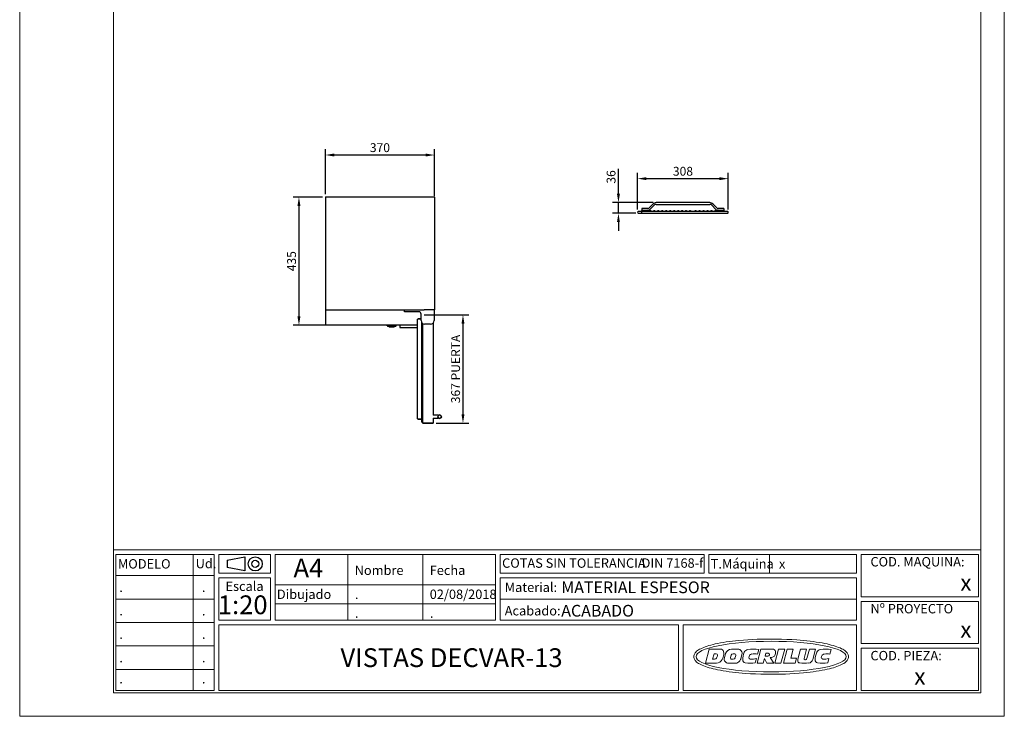
# Model space of a CAD drawing. Units: millimetres. Extents: x 2133 to 5473, y 341 to 5063.
# Drawn here: x 2133 to 5473, y 341 to 2702 of the extents above; entities that cross this region are included whole.
import ezdxf
from ezdxf.enums import TextEntityAlignment as Align

# ---------------------------------------------------------------- set-up
doc = ezdxf.new("R2010")
doc.units = ezdxf.units.MM
doc.linetypes.add('CENTERX2', pattern=[20.32, 12.7, -2.54, 2.54, -2.54])
doc.layers.add('ACOTA', color=2, linetype='Continuous')
for name, color, linetype, lineweight in [('CAJETIN', 9, 'Continuous', 0), ('DATOS', 254, 'Continuous', 0), ('FORMATO', 180, 'Continuous', 0), ('LIMITS', 1, 'Continuous', 0)]:
    doc.layers.add(name, color=color, linetype=linetype, lineweight=lineweight)
doc.styles.add('E1', font='isocp.shx')
doc.styles.add('SLDTEXTSTYLE3', font='TXT', dxfattribs={"width": 0.666667})
doc.dimstyles.new('SLDDIMSTYLE0', dxfattribs={"dimtxt": 2, "dimasz": 2, "dimexe": 0, "dimexo": 0.0625, "dimgap": 0.5, "dimtad": 1, "dimtih": 1, "dimtoh": 1, "dimlfac": 10, "dimzin": 12, "dimdsep": 46, "dimtxsty": 'SLDTEXTSTYLE3', "dimsah": 1, "dimcen": 0.09, "dimadec": 0, "dimazin": 0, "dimtfac": 1, "dimtofl": 0, "dimtmove": 0, "dimatfit": 3, "dimfxl": 0, "dimtolj": 1, "dimtzin": 12, "dimarcsym": 0})

# ---------------------------------------------------------------- blocks, each defined once
blk = doc.blocks.new('*D7')
at = {"layer": 'ACOTA', "color": 0, "lineweight": -2}
for p, q in [((3170, 2110.8), (3170, 2263.3)), ((3509.9, 2243.3), (3200, 2243.3)), ((3539.9, 2104.8), (3539.9, 2263.3))]:
    blk.add_line(p, q, dxfattribs=at)
at = {"layer": 'ACOTA', "color": 0}
for points in [[(3200, 2248.3), (3200, 2238.3), (3170, 2243.3)], [(3509.9, 2248.3), (3509.9, 2238.3), (3539.9, 2243.3)]]:
    blk.add_solid(points, dxfattribs=at)
at = {"layer": 'Defpoints', "color": 0}
for p in [(3170, 2243.3), (3170, 2100.8), (3539.9, 2094.8)]:
    blk.add_point(p, dxfattribs=at)
at = {"layer": 'ACOTA', "color": 7, "insert": (3355, 2268.3), "char_height": 30, "attachment_point": 5, "style": 'E1'}
blk.add_mtext('\\A1;370', dxfattribs=at)
blk = doc.blocks.new('*D8')
at = {"layer": 'ACOTA', "color": 0, "lineweight": -2}
for p, q in [((3160, 2100.8), (3060.4, 2100.8)), ((3080.4, 2070.8), (3080.4, 1696)), ((3217.9, 1666), (3060.4, 1666))]:
    blk.add_line(p, q, dxfattribs=at)
at = {"layer": 'ACOTA', "color": 0}
for points in [[(3075.4, 2070.8), (3085.4, 2070.8), (3080.4, 2100.8)], [(3075.4, 1696), (3085.4, 1696), (3080.4, 1666)]]:
    blk.add_solid(points, dxfattribs=at)
at = {"layer": 'Defpoints', "color": 0}
for p in [(3170, 2100.8), (3080.4, 1666), (3227.9, 1666)]:
    blk.add_point(p, dxfattribs=at)
at = {"layer": 'ACOTA', "color": 7, "insert": (3055.4, 1883.4), "char_height": 30, "attachment_point": 5, "rotation": 90, "style": 'E1'}
blk.add_mtext('\\A1;435', dxfattribs=at)
blk = doc.blocks.new('*D2')
at = {"layer": 'ACOTA', "color": 0, "lineweight": -2}
for p, q in [((3504.6, 1701.8), (3656.7, 1701.8)), ((3636.7, 1671.8), (3636.7, 1364.3)), ((3545.5, 1334.3), (3656.7, 1334.3))]:
    blk.add_line(p, q, dxfattribs=at)
at = {"layer": 'ACOTA', "color": 0}
for points in [[(3631.7, 1671.8), (3641.7, 1671.8), (3636.7, 1701.8)], [(3631.7, 1364.3), (3641.7, 1364.3), (3636.7, 1334.3)]]:
    blk.add_solid(points, dxfattribs=at)
at = {"layer": 'Defpoints', "color": 0}
for p in [(3494.6, 1701.8), (3535.5, 1334.3), (3636.7, 1334.3)]:
    blk.add_point(p, dxfattribs=at)
at = {"layer": 'ACOTA', "color": 7, "insert": (3611.7, 1518), "char_height": 30, "attachment_point": 5, "rotation": 90, "style": 'E1'}
blk.add_mtext('\\A1;367 PUERTA', dxfattribs=at)
blk = doc.blocks.new('*D19')
at = {"layer": 'ACOTA', "color": 0, "lineweight": -2}
for p, q in [((4228.9, 2059), (4228.9, 2183.2)), ((4536.6, 2059), (4536.6, 2183.2)), ((4258.9, 2163.2), (4506.6, 2163.2))]:
    blk.add_line(p, q, dxfattribs=at)
at = {"layer": 'ACOTA', "color": 0}
for points in [[(4258.9, 2168.2), (4258.9, 2158.2), (4228.9, 2163.2)], [(4506.6, 2168.2), (4506.6, 2158.2), (4536.6, 2163.2)]]:
    blk.add_solid(points, dxfattribs=at)
at = {"layer": 'Defpoints', "color": 0}
for p in [(4536.6, 2163.2), (4228.9, 2049), (4536.6, 2049)]:
    blk.add_point(p, dxfattribs=at)
at = {"layer": 'ACOTA', "color": 7, "insert": (4382.7, 2188.2), "char_height": 30, "attachment_point": 5, "style": 'E1'}
blk.add_mtext('\\A1;308', dxfattribs=at)
blk = doc.blocks.new('*D6')
at = {"layer": 'ACOTA', "color": 0, "lineweight": -2}
for p, q in [((4164, 2111.8), (4164, 2196.3)), ((4282, 2081.8), (4144, 2081.8)), ((4164, 2045.8), (4164, 2081.8)), ((4222.4, 2045.8), (4144, 2045.8)), ((4164, 2015.8), (4164, 1985.8))]:
    blk.add_line(p, q, dxfattribs=at)
at = {"layer": 'ACOTA', "color": 0}
for points in [[(4159, 2111.8), (4169, 2111.8), (4164, 2081.8)], [(4159, 2015.8), (4169, 2015.8), (4164, 2045.8)]]:
    blk.add_solid(points, dxfattribs=at)
at = {"layer": 'Defpoints', "color": 0}
for p in [(4164, 2081.8), (4292, 2081.8), (4232.4, 2045.8)]:
    blk.add_point(p, dxfattribs=at)
at = {"layer": 'ACOTA', "color": 7, "insert": (4139, 2169), "char_height": 30, "attachment_point": 5, "rotation": 90, "style": 'E1'}
blk.add_mtext('\\A1;36', dxfattribs=at)
blk = doc.blocks.new('LOGO 4')
at = {"color": 176, "linetype": 'Continuous'}
for p, q in [((398.68, 222), (397.87, 219)), ((398.68, 222), (401.08, 222)), ((399.71, 221.02), (399.39, 219.84)), ((399.71, 221.02), (400.18, 221.02)), ((402.15, 221.03), (401.9, 220.13)), ((403.35, 220.68), (403.22, 220.22)), ((403.4, 222), (404.75, 222)), ((403.78, 221.02), (404.03, 221.02)), ((404.32, 220.64), (404.19, 220.18)), ((405.66, 220.81), (405.44, 220.01)), ((409.24, 221.92), (408.97, 220.91)), ((409.68, 222), (412.18, 222)), ((410.74, 221.1), (410.58, 220.5)), ((410.74, 221.1), (411.35, 221.1)), ((413.48, 222), (412.68, 219)), ((414.78, 222), (413.48, 222)), ((413.97, 219), (414.78, 222)), ((415.29, 222), (414.49, 219)), ((416.59, 222), (415.29, 222)), ((416.07, 220.05), (416.59, 222)), ((418.14, 222), (417.57, 219.87)), ((419.43, 222), (418.14, 222)), ((419.43, 222), (418.9, 220.01)), ((420.06, 222), (419.52, 219.99)), ((421.35, 222), (420.06, 222)), ((420.75, 219.77), (421.35, 222)), ((424.7, 221.92), (424.42, 220.91)), ((397.87, 219), (400.22, 219)), ((399.39, 219.84), (399.83, 219.84)), ((402.77, 219), (404.27, 219)), ((403.51, 219.84), (403.76, 219.84)), ((408.49, 219.09), (408.72, 219.99)), ((408.87, 219), (410.17, 219)), ((410.17, 219), (410.44, 220)), ((410.44, 220), (410.97, 219)), ((410.58, 220.5), (411.18, 220.5)), ((410.97, 219), (412.47, 219)), ((412.47, 219), (411.65, 220.22)), ((412.68, 219), (413.97, 219)), ((414.49, 219), (417.03, 219)), ((417.31, 220.05), (416.07, 220.05)), ((417.03, 219), (417.31, 220.05)), ((423.94, 219.09), (424.18, 219.99))]:
    blk.add_line(p, q, dxfattribs=at)
at = {"color": 176, "linetype": 'CENTERX2'}
blk.add_line((409.68, 222), (408.87, 219), dxfattribs=at)
at = {"color": 176, "linetype": 'Continuous', "flags": 128}
blk.add_lwpolyline([(428.39, 220.4), (428.37, 220.58), (428.33, 220.76), (428.26, 220.93), (428.17, 221.09), (428.06, 221.24), (427.94, 221.38), (427.77, 221.54), (427.58, 221.69), (427.37, 221.83), (427.14, 221.96), (426.89, 222.09), (426.59, 222.24), (426.26, 222.37), (425.9, 222.5), (425.54, 222.63), (425.14, 222.75), (424.71, 222.87), (424.27, 222.98), (423.81, 223.09), (423.32, 223.2), (422.74, 223.31), (422.13, 223.41), (421.5, 223.51), (420.85, 223.61), (420.18, 223.7), (419.49, 223.77), (418.8, 223.85), (418.08, 223.91), (417.35, 223.97), (416.29, 224.04), (415.21, 224.06), (414.11, 224.1), (413, 224.12), (411.89, 224.13), (410.88, 224.13), (409.87, 224.11), (408.87, 224.1), (407.88, 224.06), (406.91, 224), (405.95, 223.93), (405.02, 223.85), (404.31, 223.78), (403.62, 223.7), (402.94, 223.61), (402.29, 223.52), (401.65, 223.42), (401.05, 223.31), (400.47, 223.2), (399.97, 223.09), (399.5, 222.98), (399.04, 222.86), (398.62, 222.75), (398.21, 222.62), (397.84, 222.5), (397.49, 222.37), (397.17, 222.23), (396.87, 222.09), (396.62, 221.96), (396.39, 221.83), (396.18, 221.69), (395.99, 221.54), (395.82, 221.38), (395.7, 221.24), (395.59, 221.09), (395.5, 220.93), (395.43, 220.76), (395.39, 220.58), (395.37, 220.4), (395.39, 220.21), (395.43, 220.03), (395.5, 219.86), (395.59, 219.7), (395.7, 219.55), (395.82, 219.41), (395.99, 219.25), (396.18, 219.1), (396.39, 218.96), (396.62, 218.83), (396.87, 218.7), (397.18, 218.55), (397.51, 218.42), (397.86, 218.29), (398.24, 218.16), (398.65, 218.04), (399.07, 217.92), (399.51, 217.81), (399.98, 217.7), (400.47, 217.59), (401.05, 217.48), (401.65, 217.38), (402.28, 217.28), (402.93, 217.18), (403.61, 217.09), (404.29, 217.02), (404.99, 216.94), (405.7, 216.88), (406.43, 216.82), (407.49, 216.75), (408.57, 216.7), (409.67, 216.66), (410.78, 216.64), (411.89, 216.63), (412.9, 216.63), (413.91, 216.65), (414.91, 216.69), (415.9, 216.73), (416.87, 216.79), (417.83, 216.86), (418.76, 216.94), (419.47, 217.01), (420.17, 217.09), (420.84, 217.18), (421.5, 217.27), (422.13, 217.37), (422.74, 217.48), (423.32, 217.59), (423.81, 217.7), (424.29, 217.81), (424.74, 217.93), (425.17, 218.04), (425.55, 218.17), (425.92, 218.29), (426.27, 218.42), (426.59, 218.56), (426.89, 218.7), (427.14, 218.83), (427.37, 218.96), (427.58, 219.1), (427.77, 219.25), (427.94, 219.41), (428.06, 219.55), (428.17, 219.7), (428.26, 219.86), (428.33, 220.03), (428.37, 220.21), (428.39, 220.4)], dxfattribs=at)
at = {"color": 176, "linetype": 'Continuous'}
for centre, radius, start, end in [((400.18, 220.77), 0.25, 2.1147, 90), ((399.24, 220.73), 1.2, 325.0866, 2.1147), ((401.08, 221.32), 0.675, 13.3344, 90), ((397.51, 221.5), 4.3, 336.8931, 351.1524), ((400.13, 221.1), 1.65, 351.1524, 13.3344), ((403.4, 220.7), 1.3, 90, 165), ((403.78, 220.57), 0.45, 90, 165), ((404.03, 220.72), 0.3, 345, 90), ((404.75, 221.06), 0.939, 345, 90), ((409.81, 219.68), 4, 155.8709, 179.7749), ((407.07, 220.91), 1, 99.0364, 155.8709), ((408.17, 214), 8, 82.2834, 99.0364), ((407.88, 220.22), 0.75, 98.2621, 183.6933), ((408.24, 217.74), 3.25, 76.966, 98.2621), ((411.18, 220.85), 0.35, 270, 349.4708), ((411.35, 220.92), 0.175, 11.9043, 90), ((411.08, 220.86), 0.45, 349.4708, 11.9043), ((412.18, 221.37), 0.625, 8.6243, 90), ((411.93, 221.06), 0.825, 289.0389, 330.1699), ((411.56, 221.28), 1.25, 330.1699, 8.6243), ((425.26, 219.68), 4, 155.8709, 179.7749), ((422.52, 220.91), 1, 99.0364, 155.8709), ((423.62, 214), 8, 82.2834, 99.0364), ((423.33, 220.22), 0.75, 98.2621, 183.6933), ((423.69, 217.74), 3.25, 76.966, 98.2621), ((399.83, 220.32), 0.475, 270, 325.0866), ((400.22, 220.35), 1.35, 270, 336.8931), ((402.77, 219.9), 0.9, 165, 270), ((403.51, 220.14), 0.3, 165, 270), ((403.76, 220.29), 0.45, 270, 345), ((404.27, 220), 1, 270, 301.2458), ((404.04, 220.39), 1.46, 301.2458, 345), ((406.43, 219.7), 0.625, 179.7749, 260.8351), ((407.37, 225.5), 6.5, 260.8351, 279.8899), ((407.46, 220.19), 0.325, 183.6933, 264.5185), ((407.76, 223.35), 3.5, 264.5185, 286.0159), ((411.77, 221.51), 1.3, 264.4412, 289.0389), ((418.34, 219.66), 0.8, 165, 213.3512), ((418.01, 219.44), 0.4, 213.3512, 264.268), ((418.97, 229), 10, 264.268, 275.2288), ((419.29, 219.91), 0.4, 165, 184.6818), ((419.09, 219.9), 0.2, 184.6818, 258.3493), ((419.13, 220.09), 0.4, 258.3493, 345), ((419.79, 220.03), 1, 275.2288, 345), ((421.88, 219.7), 0.625, 179.7749, 260.8351), ((422.82, 225.5), 6.5, 260.8351, 279.8899), ((422.91, 220.19), 0.325, 183.6933, 264.5185), ((423.21, 223.35), 3.5, 264.5185, 286.0159)]:
    blk.add_arc(centre, radius, start, end, dxfattribs=at)
blk.add_ellipse((411.89, 220.4), major_axis=(16.02, 0), ratio=0.20399, dxfattribs=at)

msp = doc.modelspace()

# ---------------------------------------------------------------- linework, layer by layer
at = {"color": 7, "linetype": 'Continuous'}
for p, q in [((3170, 2101.4), (3170, 1718.8)), ((3170, 2101.4), (3505.2, 2101.4)), ((3505.2, 2101.4), (3539.3, 2101.4)), ((3539.9, 2100.8), (3539.9, 1718.8)), ((3170.4, 1717.6), (3170.4, 1666.6)), ((3170.6, 1718.2), (3203.6, 1718.2)), ((3203.6, 1718.2), (3505.1, 1718.2)), ((3438.9, 1712.2), (3438.9, 1718.2)), ((3442.9, 1712.2), (3438.9, 1712.2)), ((3487.6, 1712.2), (3442.9, 1712.2)), ((3494.6, 1682.2), (3494.6, 1704.3)), ((3539.3, 1718.2), (3505.1, 1718.2)), ((3538.9, 1718.2), (3538.9, 1682.2)), ((3483, 1349), (3483, 1687.3)), ((3483.7, 1687.8), (3494.6, 1687.8)), ((3494.6, 1687.8), (3483.7, 1687.8)), ((3496.2, 1676.3), (3496.2, 1340.9)), ((3499.5, 1672.6), (3499.5, 1335.6)), ((3526.9, 1670.2), (3506.6, 1670.2)), ((3536.1, 1674.4), (3536.1, 1361.3)), ((3482.8, 1666), (3171, 1666)), ((3380, 1664.5), (3380, 1666)), ((3381, 1663.5), (3409, 1663.5)), ((3410, 1664.5), (3410, 1666)), ((3423, 1666), (3423, 1659.1)), ((3423, 1659.1), (3483, 1659.1)), ((3496.2, 1348.3), (3483.7, 1348.3)), ((3483.7, 1348.3), (3496.2, 1348.3)), ((3497.4, 1338.1), (3499.4, 1336)), ((3499.4, 1336), (3497.4, 1338.1)), ((3554.2, 1361.3), (3536, 1361.3)), ((3536, 1351.3), (3554.2, 1351.3)), ((3536.1, 1351.3), (3536.1, 1334.8)), ((3554.2, 1351.3), (3554.2, 1351.3)), ((3557.6, 1362.3), (3557.5, 1362.3)), ((3557.5, 1350.3), (3557.6, 1350.3)), ((3535.5, 1334.3), (3501, 1334.3)), ((3501, 1334.3), (3501, 1334.3)), ((3501, 1334.3), (3501, 1334.3)), ((3501, 1334.3), (3535.5, 1334.3)), ((3535.6, 1334.3), (3535.5, 1334.3)), ((3535.6, 1334.3), (3535.5, 1334.3)), ((3536.1, 1334.8), (3536.1, 1335.6)), ((3536.1, 1335.6), (3536.1, 1334.8))]:
    msp.add_line(p, q, dxfattribs=at)
at = {"linetype": 'Continuous'}
for p, q in [((4280.7, 2077.1), (4266.5, 2063)), ((4270.8, 2058.7), (4284.9, 2072.9)), ((4473.4, 2081.8), (4292, 2081.8)), ((4292, 2075.8), (4473.4, 2075.8)), ((4480.5, 2072.9), (4494.6, 2058.7)), ((4498.9, 2063), (4484.7, 2077.1)), ((4232.1, 2052.3), (4232.1, 2052.3)), ((4232.3, 2052.3), (4232.1, 2052.3)), ((4232.1, 2045.8), (4232.1, 2045.8)), ((4232.1, 2045.8), (4232.3, 2045.8)), ((4243.8, 2052.3), (4232.3, 2052.3)), ((4232.3, 2045.8), (4243.8, 2045.8)), ((4243.7, 2061.8), (4243.7, 2055.8)), ((4263.7, 2061.8), (4243.7, 2061.8)), ((4243.7, 2055.8), (4263.7, 2055.8)), ((4521.6, 2052.3), (4243.8, 2052.3)), ((4243.8, 2045.8), (4521.6, 2045.8)), ((4521.7, 2061.8), (4501.7, 2061.8)), ((4501.7, 2055.8), (4521.7, 2055.8)), ((4533.1, 2052.3), (4521.6, 2052.3)), ((4521.6, 2045.8), (4533.1, 2045.8)), ((4521.7, 2061.8), (4521.7, 2055.8)), ((4533.3, 2052.3), (4533.2, 2052.3)), ((4533.2, 2045.8), (4533.3, 2045.8)), ((4533.4, 2052.3), (4533.4, 2052.3)), ((4533.4, 2045.8), (4533.4, 2045.8))]:
    msp.add_line(p, q, dxfattribs=at)
at = {"color": 4}
for p, q in [((2836.9, 869.3), (2896.6, 881.2)), ((2836.9, 869.3), (2836.9, 845.5)), ((2896.6, 881.2), (2896.6, 833.5)), ((2896.6, 833.5), (2836.9, 845.5))]:
    msp.add_line(p, q, dxfattribs=at)
at = {"linetype": 'Continuous'}
for centre in [(4245.1, 2054), (4258.6, 2054), (4272.1, 2054), (4285.6, 2054), (4299.1, 2054), (4312.6, 2054), (4326.1, 2054), (4339.6, 2054), (4353.1, 2054), (4366.6, 2054), (4380.1, 2054), (4393.6, 2054), (4407.1, 2054), (4425.6, 2054), (4439.1, 2054), (4452.6, 2054), (4466.1, 2054), (4479.6, 2054), (4493.1, 2054), (4506.6, 2054), (4520.1, 2054)]:
    msp.add_circle(centre, 1.75, dxfattribs=at)
at = {"color": 7, "linetype": 'Continuous'}
msp.add_circle((3557.5, 1356.3), 6, dxfattribs=at)
at = {"color": 4}
for radius in [23.9, 11.9]:
    msp.add_circle((2932.3, 857.4), radius, dxfattribs=at)
at = {"color": 7, "linetype": 'Continuous'}
for centre, radius, start, end in [((3539.3, 2100.8), 0.601, 0, 90), ((3170.6, 1718.8), 0.601, 180, 270), ((3171, 1717.6), 0.61, 99.8544, 180), ((3486.6, 1704.3), 8, 0, 83.3139), ((3539.3, 1718.8), 0.601, 270, 0), ((3483.7, 1687.1), 0.7, 90.0044, 161.5296), ((3506.6, 1682.2), 12, 180, 270), ((3526.9, 1682.2), 12, 270, 0), ((3171, 1666.6), 0.603, 180, 270), ((3381, 1664.5), 1, 180, 225), ((3381, 1664.5), 1, 225, 270), ((3398.7, 1666.8), 13.7, 193.9373, 205.2723), ((3387.7, 1667.7), 17.4, 337.1464, 345.9948), ((3409, 1664.5), 1, 270, 0), ((3483.7, 1349), 0.7, 180, 270.0044), ((3483.7, 1349), 0.7, 180, 270.0044), ((3557.6, 1356.3), 6, 270.0044, 90.0044), ((3535.6, 1334.8), 0.5, 270.0088, 0.0088), ((3535.6, 1334.8), 0.5, 270.0044, 0.0088)]:
    msp.add_arc(centre, radius, start, end, dxfattribs=at)
at = {"linetype": 'Continuous'}
for centre, radius, start, end in [((4292, 2065.8), 16, 90, 135), ((4292, 2065.8), 10, 90, 135), ((4473.4, 2065.8), 16, 45, 90), ((4473.4, 2065.8), 10, 45, 90), ((4232.2, 2049), 3.25, 87.4294, 272.5706), ((4232.1, 2049), 3.25, 86.3768, 89.9977), ((4232.1, 2049), 3.25, 270.0091, 274.495), ((4263.7, 2065.8), 4, 270, 315), ((4263.7, 2065.8), 10, 270, 315), ((4501.7, 2065.8), 10, 225, 270), ((4501.7, 2065.8), 4, 225, 270), ((4533.3, 2049), 3.25, 267.2343, 92.7657)]:
    msp.add_arc(centre, radius, start, end, dxfattribs=at)
for centre, ratio, start_param, end_param in [((4243.8, 2049), 0.008727, 3.141603, 6.283185), ((4533.4, 2049), 0.999848, 0.00004, 0.064067), ((4533.4, 2049), 0.999848, 3.061419, 3.141336)]:
    msp.add_ellipse(centre, major_axis=(0, 3.25), ratio=ratio, start_param=start_param, end_param=end_param, dxfattribs=at)
at = {"color": 7, "linetype": 'Continuous'}
msp.add_ellipse((3395, 1661.1), major_axis=(8.75, 0), ratio=0.173648, dxfattribs=at)
for centre, major_axis, start_param, end_param in [((3500.2, 1340.9), (2.83, 2.83), 2.356233, 3.142809), ((3500.2, 1340.9), (2.83, 2.83), 2.356233, 3.142809), ((3501, 1335.8), (1.06, 1.06), 2.508936, 3.927029), ((3501, 1335.8), (1.06, 1.06), 2.508936, 3.927029)]:
    msp.add_ellipse(centre, major_axis=major_axis, ratio=0.999923, start_param=start_param, end_param=end_param, dxfattribs=at)
at = {"layer": 'CAJETIN'}
msp.add_line((2451.3, 905.1), (5393.2, 905.1), dxfattribs=at)
at = {"layer": 'CAJETIN', "color": 10}
for p, q in [((2721.6, 889.2), (2721.6, 428)), ((3246.4, 889.2), (3246.4, 666.6)), ((3500.8, 889.2), (3500.8, 666.6)), ((4676.6, 889.2), (4676.6, 825.6)), ((2459.3, 817.6), (2793.2, 817.6)), ((2999.9, 785.8), (3747.3, 785.8)), ((2459.3, 738.1), (2793.2, 738.1)), ((3763.2, 738.1), (4971.8, 738.1)), ((2999.9, 722.2), (3747.3, 722.2)), ((2459.3, 658.6), (2793.2, 658.6)), ((2459.3, 579.1), (2793.2, 579.1)), ((2459.3, 499.6), (2793.2, 499.6))]:
    msp.add_line(p, q, dxfattribs=at)
for points in [[(2459.3, 889.2), (2793.2, 889.2), (2793.2, 428), (2459.3, 428)], [(2809.1, 825.6), (2984, 825.6), (2984, 889.2), (2809.1, 889.2)], [(2999.9, 889.2), (3747.3, 889.2), (3747.3, 666.6), (2999.9, 666.6)], [(3763.2, 889.2), (4455, 889.2), (4455, 825.6), (3763.2, 825.6)], [(4470.9, 889.2), (4971.8, 889.2), (4971.8, 825.6), (4470.9, 825.6)], [(4987.7, 889.2), (5385.2, 889.2), (5385.2, 746.1), (4987.7, 746.1)], [(2809.1, 666.6), (2984, 666.6), (2984, 809.7), (2809.1, 809.7)], [(3763.2, 809.7), (4971.8, 809.7), (4971.8, 666.6), (3763.2, 666.6)], [(4987.7, 730.2), (5385.2, 730.2), (5385.2, 587.1), (4987.7, 587.1)], [(2809.1, 650.7), (4367.5, 650.7), (4367.5, 428), (2809.1, 428)], [(4383.4, 428), (4971.8, 428), (4971.8, 650.7), (4383.4, 650.7)], [(4987.7, 571.2), (5385.2, 571.2), (5385.2, 428), (4987.7, 428)]]:
    msp.add_lwpolyline(points, close=True, dxfattribs=at)
at = {"layer": 'FORMATO'}
msp.add_lwpolyline([(2451.3, 420.1), (5393.2, 420.1), (5393.2, 4983.9), (2451.3, 4983.9)], close=True, dxfattribs=at)
at = {"layer": 'LIMITS'}
msp.add_lwpolyline([(2133.3, 340.6), (5472.7, 340.6), (5472.7, 5063.5), (2133.3, 5063.5)], close=True, dxfattribs=at)

# ---------------------------------------------------------------- block references
at = {"layer": 'FORMATO', "xscale": 15.901974152064, "yscale": 15.901974152064, "zscale": 15.901974152064}
msp.add_blockref('LOGO 4', (-1867.8, -2961.9), dxfattribs=at)

# ---------------------------------------------------------------- texts
at = {"layer": 'CAJETIN', "color": 10, "style": 'E1'}
for s, height, p in [('MODELO', 31.8, (2466.4, 857.4)), ('Ud.', 31.8, (2730.1, 858.4)), ('COTAS SIN TOLERANCIA', 31.804, (3769.4, 860)), ('DIN 7168-f', 31.8, (4242.5, 860)), ('T.Máquina', 31.8, (4477, 857.4)), ('COD. MAQUINA:', 31.804, (5018.7, 864.4)), ('Nombre', 31.8, (3269.4, 835.6)), ('Fecha', 31.8, (3523.9, 835.6)), ('Escala', 31.8, (2831.3, 781.5)), ('Dibujado', 31.8, (3005.5, 754.2)), ('Material:', 31.8, (3778.3, 777.9)), ('Acabado:', 31.8, (3778.3, 698.4)), ('Nº PROYECTO', 31.804, (5018.7, 705.4)), ('COD. PIEZA:', 31.804, (5018.7, 546.3))]:
    msp.add_text(s, height=height, dxfattribs=at).set_placement(p, align=Align.MIDDLE_LEFT)
at = {"layer": 'DATOS', "style": 'E1'}
for s, p in [('A4', (3112.4, 835.1)), ('1:20', (2889.7, 710.3))]:
    msp.add_text(s, height=63.61, dxfattribs=at).set_placement(p, align=Align.MIDDLE)
for s, p in [('x', (4708.4, 857.4)), ('02/08/2018', (3523.9, 754.2)), ('.', (2471.2, 777.9)), ('.', (3270.3, 754)), ('.', (2471.2, 698.4)), ('.', (3270.3, 690.4)), ('.', (3524.7, 690.4)), ('.', (2471.2, 618.9)), ('.', (2471.2, 539.3)), ('.', (2471.2, 467.8))]:
    msp.add_text(s, height=31.8, dxfattribs=at).set_placement(p, align=Align.MIDDLE_LEFT)
at = {"layer": 'DATOS', "color": 30, "style": 'E1'}
for p in [(5361.4, 793.8), (5361.4, 634.8)]:
    msp.add_text('x', height=55.7, dxfattribs=at).set_placement(p, align=Align.MIDDLE_RIGHT)
for s, height, p in [('MATERIAL ESPESOR', 39.755, (3970, 777.9)), ('ACABADO', 39.75, (3970, 698.4))]:
    msp.add_text(s, height=height, dxfattribs=at).set_placement(p, align=Align.MIDDLE_LEFT)
at = {"layer": 'DATOS', "style": 'E1'}
for p in [(2757.4, 777.9), (2757.4, 698.4), (2757.4, 618.9), (2757.4, 539.3), (2757.4, 467.8)]:
    msp.add_text('.', height=31.8, dxfattribs=at).set_placement(p, align=Align.MIDDLE_CENTER)
at = {"layer": 'DATOS', "color": 30, "style": 'E1'}
for s, height, p in [(' VISTAS DECVAR-13', 63.608, (3588.3, 539.3)), ('x', 55.7, (5186.4, 475.7))]:
    msp.add_text(s, height=height, dxfattribs=at).set_placement(p, align=Align.MIDDLE_CENTER)

# ---------------------------------------------------------------- dimensions: what is measured, and where the dimension line sits
at = {"layer": 'ACOTA', "color": 2}
for base, p1, p2, picture, middle in [((3170, 2243.3), (3539.9, 2094.8), (3170, 2100.8), '*D7', (3355, 2268.3)), ((4536.6, 2163.2), (4228.9, 2049), (4536.6, 2049), '*D19', (4382.7, 2188.2))]:
    dim = msp.add_linear_dim(base=base, p1=p1, p2=p2, dimstyle='SLDDIMSTYLE0', override={"dimscale": 20, "dimtxt": 1.5, "dimasz": 1.5, "dimexe": 1, "dimexo": 0.5, "dimtih": 0, "dimtoh": 0, "dimdec": 0, "dimlfac": 1, "dimtxsty": 'E1', "dimclrt": 7, "dimtofl": 1}, dxfattribs=at)
    dim.commit()
    dim.dimension.update_dxf_attribs({"geometry": picture, "text_midpoint": middle})
for base, p1, p2, picture, middle in [((4164, 2081.8), (4232.4, 2045.8), (4292, 2081.8), '*D6', (4139, 2169)), ((3080.4, 1666), (3170, 2100.8), (3227.9, 1666), '*D8', (3055.4, 1883.4))]:
    dim = msp.add_linear_dim(base=base, p1=p1, p2=p2, angle=90, dimstyle='SLDDIMSTYLE0', override={"dimscale": 20, "dimtxt": 1.5, "dimasz": 1.5, "dimexe": 1, "dimexo": 0.5, "dimtih": 0, "dimtoh": 0, "dimdec": 0, "dimlfac": 1, "dimtxsty": 'E1', "dimclrt": 7, "dimtofl": 1}, dxfattribs=at)
    dim.commit()
    dim.dimension.update_dxf_attribs({"geometry": picture, "text_midpoint": middle})
dim = msp.add_linear_dim(base=(3636.7496, 1334.3012), p1=(3494.6281, 1701.7965), p2=(3535.4768, 1334.3012), angle=90, text='<> PUERTA', dimstyle='SLDDIMSTYLE0', override={"dimscale": 20, "dimtxt": 1.5, "dimasz": 1.5, "dimexe": 1, "dimexo": 0.5, "dimtih": 0, "dimtoh": 0, "dimdec": 0, "dimlfac": 1, "dimtxsty": 'E1', "dimclrt": 7, "dimtofl": 1}, dxfattribs=at)
dim.commit()
dim.dimension.update_dxf_attribs({"geometry": '*D2', "text_midpoint": (3611.7496, 1518.0488)})

doc.saveas('drawing.dxf')
